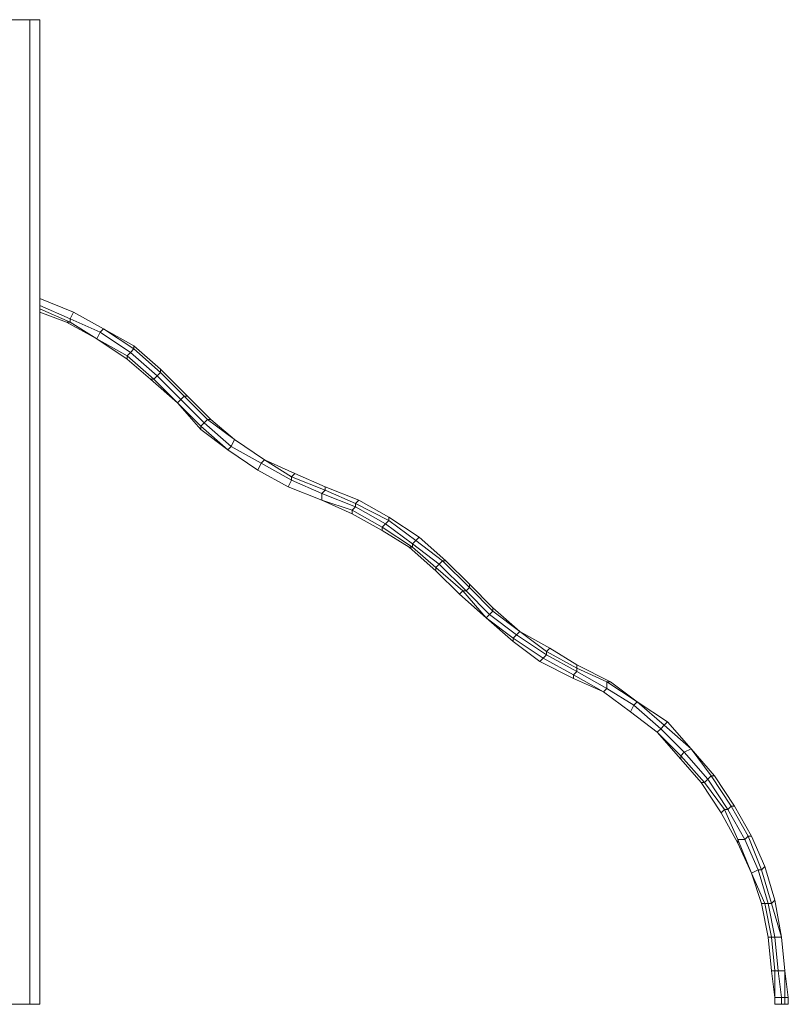
# Model space of a CAD drawing. Units: millimetres. Extents: x 21219 to 32078, y 1557 to 4670.
# Drawn here: x 30043 to 32078, y 1780 to 4385 of the extents above; entities that cross this region are included whole.
import ezdxf

# ---------------------------------------------------------------- set-up
doc = ezdxf.new("R2010")
doc.units = ezdxf.units.MM
doc.header["$LTSCALE"] = 0.3
doc.layers.add('robinia', color=32, linetype='Continuous', lineweight=9)
doc.layers.add('stål', color=253, linetype='Continuous', lineweight=9)

msp = doc.modelspace()

# ---------------------------------------------------------------- linework, layer by layer
at = {"layer": 'robinia', "flags": 128}
for points in [[(30096.6, 1779.6), (30070, 1779.6), (30096.6, 1779.6), (30096.6, 4384.8), (30070, 4384.8), (30016.7, 4384.8), (29963.4, 4384.8), (29927.9, 4384.8), (29919, 4384.8), (29919, 1779.6), (29927.9, 1779.6), (29963.4, 1779.6), (30016.7, 1779.6), (30070, 1779.6), (30016.7, 1779.6), (30016.7, 4384.8), (30070, 4384.8), (30096.6, 4384.8)], [(30070, 1779.6), (30070, 4384.8)]]:
    msp.add_lwpolyline(points, dxfattribs=at)
at = {"layer": 'stål', "flags": 128}
for points in [[(30096.6, 3637.8), (30096.6, 3646.7)], [(30096.6, 3637.8), (30096.6, 3646.7)], [(30096.6, 3637.8), (30096.6, 3646.7)], [(30185.5, 3611.1), (30096.6, 3646.7)], [(30176.6, 3593.4), (30185.5, 3611.1), (30096.6, 3646.7)], [(30176.6, 3584.5), (30176.6, 3593.4), (30096.6, 3628.9)], [(30096.6, 3611.1), (30167.7, 3584.5), (30176.6, 3584.5), (30096.6, 3620)], [(30265.4, 3566.7), (30185.5, 3611.1)], [(30256.5, 3557.9), (30265.4, 3566.7), (30185.5, 3611.1)], [(30176.6, 3584.5), (30247.6, 3540.1), (30167.7, 3584.5)], [(30247.6, 3540.1), (30256.5, 3557.9), (30176.6, 3593.4)], [(30327.6, 3495.7), (30336.4, 3504.6), (30256.5, 3557.9)], [(30345.3, 3513.5), (30345.3, 3522.3), (30265.4, 3566.7)], [(30336.4, 3504.6), (30345.3, 3513.5), (30265.4, 3566.7)], [(30416.4, 3451.3), (30416.4, 3460.2), (30345.3, 3522.3)], [(30327.6, 3486.8), (30389.7, 3433.5), (30398.6, 3433.5), (30327.6, 3495.7)], [(30398.6, 3433.5), (30407.5, 3442.4), (30336.4, 3504.6)], [(30407.5, 3442.4), (30416.4, 3451.3), (30345.3, 3513.5)], [(30460.8, 3371.4), (30469.7, 3380.2), (30407.5, 3442.4)], [(30478.5, 3389.1), (30487.4, 3389.1), (30416.4, 3460.2)], [(30469.7, 3380.2), (30478.5, 3389.1), (30416.4, 3451.3)], [(30398.6, 3433.5), (30460.8, 3371.4), (30389.7, 3433.5)], [(30460.8, 3371.4), (30469.7, 3380.2), (30478.5, 3389.1)], [(30478.5, 3389.1), (30469.7, 3380.2), (30460.8, 3371.4)], [(30478.5, 3389.1), (30487.4, 3389.1)], [(30487.4, 3389.1), (30478.5, 3389.1)], [(30531.8, 3318.1), (30540.7, 3326.9), (30478.5, 3389.1)], [(30540.7, 3326.9), (30549.6, 3326.9), (30487.4, 3389.1)], [(30522.9, 3309.2), (30531.8, 3318.1), (30469.7, 3380.2)], [(30522.9, 3300.3), (30594, 3246.5), (30522.9, 3309.2)], [(30594, 3246.5), (30602.9, 3255.9), (30531.8, 3318.1)], [(30602.9, 3255.9), (30611.8, 3273.7), (30540.7, 3326.9)], [(30611.8, 3273.7), (30549.6, 3326.9)], [(30682.8, 3211), (30691.7, 3219.9), (30611.8, 3273.7)], [(30691.7, 3219.9), (30611.8, 3273.7)], [(30673.9, 3193.2), (30682.8, 3211), (30602.9, 3255.9)], [(30753.9, 3148.8), (30762.7, 3166.6), (30682.8, 3211)], [(30762.7, 3166.6), (30762.7, 3175.5), (30691.7, 3219.9)], [(30762.7, 3175.5), (30771.6, 3184.4), (30691.7, 3219.9)], [(30852, 3139.9), (30852, 3148.8), (30771.6, 3184.4)], [(30843.2, 3131.1), (30852, 3139.9), (30762.7, 3175.5)], [(30843.2, 3113.3), (30843.2, 3131.1), (30762.7, 3166.6)], [(30852, 3139.9), (30843.2, 3131.1), (30843.2, 3113.3)], [(30843.2, 3113.3), (30843.2, 3131.1), (30852, 3139.9)], [(30923.1, 3086.7), (30932, 3095.5), (30843.2, 3131.1)], [(30852, 3148.8), (30852, 3139.9)], [(30852, 3139.9), (30852, 3148.8)], [(30932, 3104.4), (30940.9, 3113.3), (30852, 3148.8)], [(30932, 3095.5), (30932, 3104.4), (30852, 3139.9)], [(31011.9, 3051.1), (31020.8, 3060), (30932, 3104.4)], [(31020.8, 3060), (31020.8, 3068.9), (30940.9, 3113.3)], [(30923.1, 3077.8), (31003, 3033.4), (31003, 3042.2), (30923.1, 3086.7)], [(31003, 3042.2), (31011.9, 3051.1), (30932, 3095.5)], [(31083, 2989), (31083, 2997.8), (31011.9, 3051.1)], [(31091.8, 3006.7), (31100.7, 3015.6), (31020.8, 3068.9)], [(31083, 2997.8), (31091.8, 3006.7), (31020.8, 3060)], [(31003, 3033.4), (31074.1, 2989), (31083, 2989), (31003, 3042.2)], [(31145.1, 2935.7), (31154, 2944.6), (31083, 2997.8)], [(31154, 2944.6), (31162.9, 2953.4), (31091.8, 3006.7)], [(31162.9, 2953.4), (31171.8, 2953.4), (31100.7, 3015.6)], [(31074.1, 2989), (31145.1, 2926.8), (31145.1, 2935.7), (31083, 2989)], [(31216.2, 2873.5), (31225.1, 2873.5), (31154, 2944.6)], [(31225.1, 2873.5), (31233.9, 2882.4), (31162.9, 2953.4)], [(31233.9, 2882.4), (31233.9, 2891.3), (31171.8, 2953.4)], [(31145.1, 2926.8), (31207.3, 2864.6), (31216.2, 2873.5), (31145.1, 2935.7)], [(31207.3, 2864.6), (31216.2, 2873.5)], [(31216.2, 2873.5), (31207.3, 2864.6)], [(31207.3, 2864.6), (31278.4, 2802), (31216.2, 2873.5)], [(31216.2, 2873.5), (31225.1, 2873.5), (31233.9, 2882.4)], [(31233.9, 2882.4), (31225.1, 2873.5), (31216.2, 2873.5)], [(31278.4, 2802), (31287.2, 2810.8), (31225.1, 2873.5)], [(31233.9, 2882.4), (31233.9, 2891.3)], [(31233.9, 2891.3), (31233.9, 2882.4)], [(31296.1, 2819.7), (31296.1, 2828.6), (31233.9, 2891.3)], [(31287.2, 2810.8), (31296.1, 2819.7), (31233.9, 2882.4)], [(31367.2, 2766.4), (31296.1, 2828.6)], [(31358.3, 2757.6), (31367.2, 2766.4), (31296.1, 2819.7)], [(31349.4, 2748.7), (31358.3, 2757.6), (31287.2, 2810.8)], [(31438.2, 2704.3), (31438.2, 2713.1), (31367.2, 2766.4)], [(31438.2, 2713.1), (31447.1, 2722), (31367.2, 2766.4)], [(31349.4, 2739.8), (31420.5, 2686.5), (31429.3, 2695.4), (31349.4, 2748.7)], [(31429.3, 2695.4), (31438.2, 2704.3), (31358.3, 2757.6)], [(31518.1, 2659.9), (31518.1, 2668.7), (31438.2, 2713.1)], [(31518.1, 2668.7), (31518.1, 2677.6), (31447.1, 2722)], [(31420.5, 2686.5), (31509.3, 2642.1), (31509.3, 2651), (31429.3, 2695.4)], [(31509.3, 2651), (31518.1, 2659.9), (31438.2, 2704.3)], [(31509.3, 2651), (31518.1, 2659.9), (31518.1, 2668.7)], [(31518.1, 2668.7), (31518.1, 2659.9), (31509.3, 2651)], [(31518.1, 2668.7), (31518.1, 2677.6)], [(31598.1, 2633.2), (31607, 2633.2), (31518.1, 2677.6)], [(31518.1, 2677.6), (31518.1, 2668.7)], [(31598.1, 2615.5), (31598.1, 2633.2), (31518.1, 2668.7)], [(31589.2, 2606.6), (31598.1, 2615.5), (31518.1, 2659.9)], [(31509.3, 2642.1), (31509.3, 2651)], [(31509.3, 2651), (31589.2, 2606.6), (31509.3, 2642.1)], [(31509.3, 2651), (31509.3, 2642.1)], [(31669.1, 2571), (31678, 2579.9), (31598.1, 2633.2)], [(31678, 2579.9), (31607, 2633.2)], [(31660.3, 2553.3), (31589.2, 2606.6)], [(31660.3, 2553.3), (31669.1, 2571), (31598.1, 2615.5)], [(31749.6, 2517.8), (31758.4, 2526.6), (31678, 2579.9)], [(31740.7, 2508.9), (31749.6, 2517.8), (31678, 2579.9)], [(31731.3, 2500), (31660.3, 2553.3)], [(31731.3, 2500), (31740.7, 2508.9), (31669.1, 2571)], [(31794, 2437.3), (31802.8, 2446.7), (31740.7, 2508.9)], [(31802.8, 2446.7), (31820.6, 2455.6), (31749.6, 2517.8)], [(31820.6, 2455.6), (31758.4, 2526.6)], [(31873.9, 2384), (31882.8, 2384), (31820.6, 2455.6)], [(31865, 2375.2), (31873.9, 2384), (31820.6, 2455.6)], [(31794, 2428.4), (31847.3, 2366.3), (31856.1, 2366.3), (31794, 2437.3)], [(31856.1, 2366.3), (31865, 2375.2), (31802.8, 2446.7)], [(31909.4, 2295.2), (31918.3, 2295.2), (31865, 2375.2)], [(31918.3, 2295.2), (31927.2, 2304.1), (31873.9, 2384)], [(31927.2, 2304.1), (31936.1, 2304.1), (31882.8, 2384)], [(31847.3, 2366.3), (31900.5, 2286.3), (31909.4, 2295.2), (31856.1, 2366.3)], [(31900.5, 2286.3), (31944.9, 2206.4), (31944.9, 2215.3), (31909.4, 2295.2)], [(31944.9, 2215.3), (31962.7, 2215.3), (31918.3, 2295.2)], [(31962.7, 2215.3), (31971.6, 2224.2), (31927.2, 2304.1)], [(31971.6, 2224.2), (31980.5, 2224.2), (31936.1, 2304.1)], [(31944.9, 2215.3), (31980.5, 2126.5), (31944.9, 2206.4)], [(31980.5, 2126.5), (31998.2, 2135.4), (31962.7, 2215.3)], [(31998.2, 2135.4), (32007.1, 2135.4), (31971.6, 2224.2)], [(32007.1, 2135.4), (32016, 2144.2), (31980.5, 2224.2)], [(32033.8, 2046.6), (32042.6, 2055.4), (32016, 2144.2)], [(32016, 2046.6), (32024.9, 2046.6), (31998.2, 2135.4)], [(32024.9, 2046.6), (32033.8, 2046.6), (32007.1, 2135.4)], [(32007.1, 2046.6), (32024.9, 1957.2), (32033.8, 1957.2), (32016, 2046.6)], [(32033.8, 1957.2), (32042.6, 1957.2), (32024.9, 2046.6)], [(32042.6, 1957.2), (32060.4, 1957.2), (32033.8, 2046.6)], [(32060.4, 1957.2), (32042.6, 2055.4)], [(32024.9, 1957.2), (32033.8, 1868.4), (32042.6, 1868.4), (32033.8, 1957.2)], [(32042.6, 1868.4), (32051.5, 1868.4), (32042.6, 1957.2)], [(32051.5, 1868.4), (32069.3, 1868.4), (32060.4, 1957.2)], [(32069.3, 1868.4), (32060.4, 1957.2)], [(32042.6, 1868.4), (32042.6, 1797.4), (32033.8, 1868.4)], [(32042.6, 1797.4), (32060.4, 1797.4), (32051.5, 1868.4)], [(32060.4, 1797.4), (32069.3, 1797.4), (32069.3, 1868.4)], [(32069.3, 1797.4), (32078.2, 1797.4), (32069.3, 1868.4)], [(32042.6, 1797.4), (32060.4, 1797.4)], [(32042.6, 1779.6), (32060.4, 1779.6), (32060.4, 1797.4)], [(32042.6, 1797.4), (32060.4, 1797.4)], [(32060.4, 1797.4), (32069.3, 1797.4), (32078.2, 1797.4)], [(32060.4, 1779.6), (32069.3, 1779.6), (32069.3, 1797.4)], [(32060.4, 1797.4), (32069.3, 1797.4), (32078.2, 1797.4)], [(32069.3, 1779.6), (32078.2, 1779.6)], [(32078.2, 1779.6), (32078.2, 1797.4)]]:
    msp.add_lwpolyline(points, dxfattribs=at)
for points in [[(30247.6, 3540.1), (30327.6, 3486.8), (30327.6, 3495.7)], [(30522.9, 3300.3), (30522.9, 3309.2), (30460.8, 3371.4)], [(30594, 3246.5), (30673.9, 3193.2)], [(30673.9, 3193.2), (30753.9, 3148.8)], [(30753.9, 3148.8), (30843.2, 3113.3)], [(30843.2, 3113.3), (30923.1, 3077.8), (30923.1, 3086.7)], [(31349.4, 2739.8), (31349.4, 2748.7), (31278.4, 2802)], [(31731.3, 2500), (31794, 2428.4), (31794, 2437.3)], [(31980.5, 2126.5), (32007.1, 2046.6), (32016, 2046.6)], [(32042.6, 1797.4), (32042.6, 1779.6)]]:
    msp.add_lwpolyline(points, close=True, dxfattribs=at)

doc.saveas('drawing.dxf')
